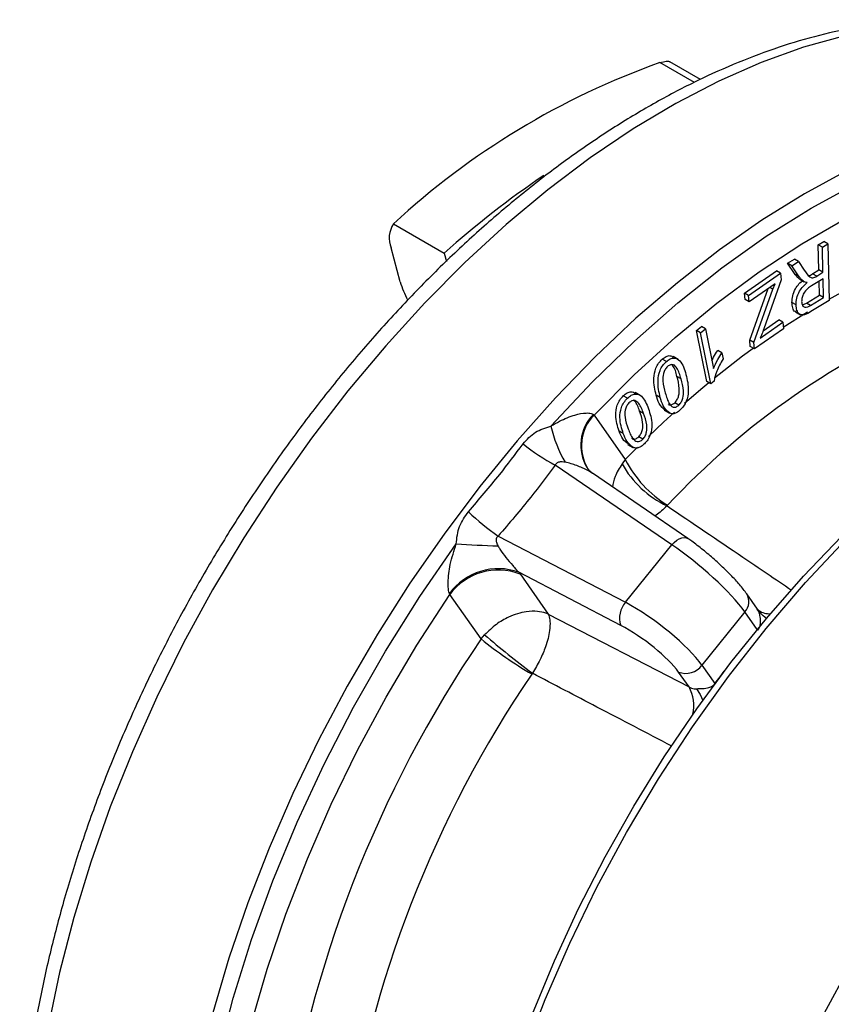
# Model space of a CAD drawing. Units: inches. Extents: x 5.8 to 21.6, y 5.6 to 21.2.
# Drawn here: x 14.4 to 17.2, y 17.8 to 21.2 of the extents above; entities that cross this region are included whole.
import ezdxf

# ---------------------------------------------------------------- set-up
doc = ezdxf.new("R2010")
doc.units = ezdxf.units.IN
doc.header["$MEASUREMENT"] = 0
doc.layers.add('PART', color=1, linetype='Continuous')

msp = doc.modelspace()

# ---------------------------------------------------------------- linework, layer by layer
at = {"layer": 'PART'}
for p, q in [((16.721, 20.9971), (16.6032, 21.0651)), ((16.742, 21.0079), (16.6376, 21.0682)), ((15.6918, 20.5138), (15.8652, 20.4137)), ((17.145, 20.4422), (17.1635, 20.4534)), ((17.1776, 20.4453), (17.1635, 20.4534)), ((15.7146, 20.3152), (15.6835, 20.4314)), ((17.147, 20.356), (17.145, 20.4422)), ((17.1591, 20.434), (17.145, 20.4422)), ((17.1591, 20.434), (17.1776, 20.4453)), ((17.1611, 20.3478), (17.1591, 20.434)), ((17.1776, 20.4453), (17.1821, 20.2511)), ((15.8652, 20.4137), (15.8728, 20.3852)), ((17.0403, 20.3786), (17.0635, 20.3927)), ((17.0544, 20.3704), (17.0777, 20.3845)), ((17.0777, 20.3845), (17.0635, 20.3927)), ((17.0777, 20.3845), (17.0972, 20.3554)), ((16.8925, 20.2769), (17.0019, 20.3533)), ((17.016, 20.3451), (17.0019, 20.3533)), ((17.0659, 20.3405), (17.0403, 20.3786)), ((17.0544, 20.3704), (17.0403, 20.3786)), ((17.08, 20.3324), (17.0544, 20.3704)), ((17.1256, 20.3429), (17.147, 20.356)), ((17.1611, 20.3478), (17.147, 20.356)), ((16.9066, 20.2687), (17.016, 20.3451)), ((17.0182, 20.3224), (16.9586, 20.1546)), ((17.016, 20.3451), (17.0182, 20.3224)), ((17.08, 20.3324), (17.0659, 20.3405)), ((17.0823, 20.3238), (17.0965, 20.3156)), ((17.1616, 20.3255), (17.1219, 20.3014)), ((17.1397, 20.3348), (17.1256, 20.3429)), ((17.1397, 20.3348), (17.1611, 20.3478)), ((17.149, 20.2695), (17.1479, 20.3172)), ((17.1631, 20.2613), (17.1616, 20.3255)), ((16.9971, 20.3086), (16.9087, 20.2469)), ((16.9104, 20.1156), (16.9738, 20.2923)), ((16.9246, 20.1074), (16.9899, 20.2897)), ((16.9899, 20.2897), (16.979, 20.296)), ((16.9899, 20.2897), (16.9971, 20.3086)), ((17.182, 20.2562), (17.2627, 20.2998)), ((16.8946, 20.2551), (16.8925, 20.2769)), ((16.9066, 20.2687), (16.8925, 20.2769)), ((16.9087, 20.2469), (16.8946, 20.2551)), ((16.9087, 20.2469), (16.9066, 20.2687)), ((17.1048, 20.2426), (17.149, 20.2695)), ((17.1189, 20.2344), (17.1631, 20.2613)), ((17.1821, 20.2511), (17.1201, 20.2134)), ((17.1631, 20.2613), (17.149, 20.2695)), ((17.0692, 20.2361), (17.055, 20.2442)), ((17.1189, 20.2344), (17.1048, 20.2426)), ((16.956, 20.1474), (17.0096, 20.1848)), ((17.0237, 20.1767), (17.0096, 20.1848)), ((17.0253, 20.1601), (17.1079, 20.2127)), ((17.0667, 20.2129), (17.0844, 20.2026)), ((16.7284, 20.1484), (16.7453, 20.1622)), ((16.7632, 19.9746), (16.7284, 20.1484)), ((16.7425, 20.1403), (16.7284, 20.1484)), ((16.7425, 20.1403), (16.7594, 20.1541)), ((16.7594, 20.1541), (16.7453, 20.1622)), ((16.7594, 20.1541), (16.7865, 20.0186)), ((17.0258, 20.1549), (16.9267, 20.0856)), ((16.9463, 20.1226), (17.0237, 20.1767)), ((17.0237, 20.1767), (17.0258, 20.1549)), ((16.7773, 19.9664), (16.7425, 20.1403)), ((16.9125, 20.0938), (16.9104, 20.1156)), ((16.9246, 20.1074), (16.9104, 20.1156)), ((16.8151, 20.0717), (16.8009, 20.0799)), ((16.9267, 20.0856), (16.9125, 20.0938)), ((16.9267, 20.0856), (16.9246, 20.1074)), ((16.6252, 20.0423), (16.611, 20.0505)), ((16.6659, 20.0498), (16.6482, 20.06)), ((16.8151, 20.0717), (16.8192, 20.0512)), ((16.6754, 19.9833), (16.6613, 19.9915)), ((16.7773, 19.9664), (16.7632, 19.9746)), ((16.7883, 19.9754), (16.7773, 19.9664)), ((16.4919, 19.9169), (16.4778, 19.925)), ((16.536, 19.9266), (16.5184, 19.9368)), ((16.6046, 19.9196), (16.5904, 19.9278)), ((16.6679, 19.893), (16.6537, 19.9011)), ((16.3754, 19.861), (16.3777, 19.8593)), ((16.3777, 19.8593), (16.4847, 19.7071)), ((16.5473, 19.8648), (16.5332, 19.873)), ((16.6179, 19.8762), (16.6356, 19.866)), ((16.4778, 19.7962), (16.4637, 19.8044)), ((16.5449, 19.7768), (16.5308, 19.785)), ((16.4847, 19.7071), (16.5267, 19.7495)), ((16.4924, 19.759), (16.5101, 19.7488)), ((16.6435, 19.4154), (16.245, 19.688)), ((16.4847, 19.7071), (16.4735, 19.6924)), ((16.6986, 19.4369), (16.3725, 19.66)), ((16.6293, 19.551), (16.6275, 19.5488)), ((16.05, 19.4454), (16.4854, 19.2186)), ((16.4854, 19.2186), (16.6435, 19.4154)), ((16.1202, 19.3215), (16.1245, 19.3155)), ((16.4692, 19.1397), (16.1202, 19.3215)), ((16.1245, 19.3155), (16.2209, 19.1784)), ((15.8842, 19.2454), (15.883, 19.2485)), ((15.9912, 19.0932), (15.8842, 19.2454)), ((16.9371, 19.1956), (16.9006, 19.2474)), ((16.2209, 19.1784), (16.7028, 18.9289)), ((16.8936, 19.186), (16.7469, 19.0034)), ((16.9361, 19.1256), (16.8936, 19.186)), ((16.9413, 19.1877), (16.9364, 19.1951)), ((15.9912, 19.0932), (16.0033, 19.1075)), ((16.7469, 19.0034), (16.7909, 18.9407)), ((16.1667, 18.9757), (16.1649, 18.9733)), ((16.7028, 18.9289), (16.6668, 18.9801))]:
    msp.add_line(p, q, dxfattribs=at)
at = {"layer": 'PART', "flags": 128}
for points in [[(17.2362, 21.1574), (17.0942, 21.1179), (16.95, 21.066), (16.8043, 21.0018), (16.6578, 20.9259), (16.5112, 20.8383), (16.365, 20.7397), (16.22, 20.6303), (16.0769, 20.5108), (15.9362, 20.3816), (15.7986, 20.2434), (15.6648, 20.0967), (15.5354, 19.9423), (15.4109, 19.7808), (15.292, 19.6131), (15.1791, 19.4397), (15.0728, 19.2617), (14.9735, 19.0797), (14.8818, 18.8945), (14.798, 18.7071), (14.7225, 18.5183), (14.6557, 18.329), (14.5978, 18.1399), (14.5492, 17.952), (14.5101, 17.7662)], [(16.2301, 19.8213), (16.3712, 19.9718), (16.5162, 20.1127), (16.6644, 20.2433), (16.8149, 20.3629), (16.9671, 20.4711), (17.1202, 20.5671), (17.2734, 20.6505), (17.4258, 20.7209), (17.5768, 20.7779), (17.7256, 20.8212), (17.8713, 20.8507)], [(16.3777, 19.8593), (16.515, 19.9966), (16.6554, 20.1245), (16.7984, 20.2423), (16.9432, 20.3495), (17.089, 20.4456), (17.2352, 20.53), (17.381, 20.6023), (17.5258, 20.6622), (17.6688, 20.7095), (17.8092, 20.7437), (17.9465, 20.7649)], [(17.2434, 20.6961), (17.0975, 20.6167), (16.9517, 20.5259), (16.8066, 20.4243), (16.6628, 20.3123), (16.5211, 20.1903), (16.382, 20.0589), (16.2462, 19.9188), (16.1143, 19.7706), (15.9869, 19.6148), (15.8646, 19.4523), (15.7479, 19.2838), (15.6373, 19.1099), (15.5334, 18.9316), (15.4366, 18.7496), (15.3473, 18.5648), (15.266, 18.3779), (15.1931, 18.1898), (15.1287, 18.0014), (15.0734, 17.8135)], [(16.7903, 19.9871), (16.8858, 20.0617), (16.922, 20.0883)], [(16.6869, 19.8996), (16.7496, 19.9535), (16.7701, 19.9706)], [(16.5641, 19.7863), (16.6156, 19.8351), (16.653, 19.8694)], [(15.8977, 16.5728), (15.9076, 16.7406), (15.9273, 16.9129), (15.9567, 17.0888), (15.9956, 17.2674), (16.0438, 17.4479), (16.1012, 17.6295), (16.1674, 17.8111), (16.2421, 17.9919), (16.3249, 18.1712), (16.4155, 18.3478), (16.5134, 18.5211), (16.6181, 18.6901), (16.7291, 18.8541), (16.8458, 19.0123), (16.9678, 19.1637), (17.0944, 19.3079), (17.2249, 19.4439), (17.3588, 19.5712)], [(15.8989, 16.5274), (15.9118, 16.7085), (15.9355, 16.8943), (15.9699, 17.0838), (16.0149, 17.2761), (16.0701, 17.4702), (16.1354, 17.665), (16.2103, 17.8595), (16.2945, 18.0527), (16.3875, 18.2436), (16.4889, 18.4312), (16.5981, 18.6146), (16.7146, 18.7926), (16.8376, 18.9645), (16.9667, 19.1293), (17.1011, 19.2862), (17.2401, 19.4343), (17.383, 19.5729)], [(16.6435, 19.4154), (16.6518, 19.4238), (16.6606, 19.4307), (16.6694, 19.4359), (16.678, 19.4392), (16.686, 19.4404), (16.6932, 19.4395), (16.6986, 19.4369)], [(15, 17.0829), (15.0192, 17.2726), (15.0497, 17.4667), (15.0911, 17.6642), (15.1434, 17.864), (15.2061, 18.065), (15.2791, 18.2662), (15.3619, 18.4665), (15.4541, 18.6649), (15.5552, 18.8603), (15.6646, 19.0517), (15.7818, 19.238), (15.9061, 19.4183)], [(15.0998, 17.2236), (15.1249, 17.4044), (15.16, 17.5886), (15.205, 17.7752), (15.2597, 17.9633), (15.3237, 18.1521), (15.3968, 18.3405), (15.4786, 18.5276), (15.5687, 18.7126), (15.6667, 18.8945), (15.772, 19.0723), (15.8842, 19.2454)], [(16.9676, 19.1635), (16.956, 19.1718), (16.9413, 19.1877)], [(16.6697, 16.0825), (16.6825, 16.2635), (16.7062, 16.4493), (16.7407, 16.6389), (16.7856, 16.8312), (16.8409, 17.0252), (16.9061, 17.22), (16.9811, 17.4146), (17.0653, 17.6078), (17.1583, 17.7987), (17.2597, 17.9863), (17.3689, 18.1696), (17.4853, 18.3477), (17.6084, 18.5196), (17.7375, 18.6844), (17.8718, 18.8413), (18.0108, 18.9894), (18.1537, 19.1279)], [(16.7909, 18.9407), (16.8089, 18.9641), (16.8234, 18.983)], [(16.7286, 18.9231), (16.7405, 18.9037), (16.7497, 18.8831)]]:
    msp.add_lwpolyline(points, dxfattribs=at)
at = {"layer": 'PART'}
for centre, radius, start, end in [((17.4925, 18.5661), 2.6526, 109.5887, 132.7545), ((18.0192, 17.9973), 3.2371, 124.0664, 131.7153), ((15.7645, 20.4649), 0.0877, 146.0951, 202.4686), ((16.0174, 20.4011), 0.3147, 195.8381, 208.0027), ((18.602, 17.7051), 2.7016, 112.5621, 136.9011), ((16.4804, 19.7564), 0.1482, 135.0997, 211.3535), ((16.4853, 19.7537), 0.1507, 135.5664, 211.5472), ((16.6629, 19.9211), 0.4441, 192.9868, 210.2101), ((16.5797, 20.3159), 0.7115, 231.2935, 241.9415), ((16.7716, 19.8577), 0.3408, 209.0025, 244.9839), ((16.835, 19.8867), 0.3937, 207.1354, 238.5013), ((16.575, 20.1979), 0.9176, 226.8823, 235.0975), ((16.238, 24.9462), 5.5378, 266.5645, 268.0453), ((16.0505, 19.1261), 0.2075, 70.3621, 143.8167), ((16.0503, 19.1229), 0.2063, 68.9231, 143.6049), ((16.8578, 19.2212), 0.0502, 315.5593, 31.6482), ((16.5454, 19.1652), 0.0803, 138.3254, 198.5452), ((16.9779, 19.2458), 0.0662, 236.7071, 272.8933), ((18.2866, 21.7704), 3.5078, 229.3882, 232.8179), ((19.4317, 16.7539), 4.1605, 145.7866, 171.802), ((16.8661, 20.1754), 1.3916, 231.0433, 239.7445), ((16.6915, 19.0442), 0.0688, 248.923, 323.6051), ((19.3958, 16.7745), 3.9081, 145.7631, 171.8256), ((16.5809, 18.864), 0.1381, 348.144, 28.0408)]:
    msp.add_arc(centre, radius, start, end, dxfattribs=at)
for centre, major_axis, ratio, start_param, end_param in [((16.7229, 19.2955), (0.1898, -0.1629), 0.188501, 0.638022, 2.156458), ((16.5641, 19.098), (0.2, -0.1502), 0.23384, 0.624295, 2.142732), ((16.5282, 19.0491), (0.1513, -0.1111), 0.241205, 0.621378, 2.139814)]:
    msp.add_ellipse(centre, major_axis=major_axis, ratio=ratio, start_param=start_param, end_param=end_param, dxfattribs=at)
for points, knots in [([(18.1478, 21.0617), (18.1458, 21.063), (18.1107, 21.0851), (18.0368, 21.1182), (17.9261, 21.1598), (17.8097, 21.1889), (17.6888, 21.2071), (17.5634, 21.2137), (17.4342, 21.2089), (17.3015, 21.1925), (17.166, 21.1646), (17.0282, 21.1252), (16.8888, 21.0746), (16.7483, 21.0129), (16.6074, 20.9405), (16.4667, 20.8577), (16.3268, 20.7648), (16.1883, 20.6624), (16.0516, 20.5508), (15.9173, 20.4306), (15.7859, 20.3022), (15.658, 20.1662), (15.534, 20.0231), (15.4144, 19.8735), (15.2996, 19.718), (15.1902, 19.5573), (15.0865, 19.3919), (14.9889, 19.2226), (14.8978, 19.05), (14.8136, 18.8748), (14.7367, 18.6976), (14.6673, 18.5192), (14.6057, 18.3403), (14.5522, 18.1616), (14.507, 17.9837), (14.4704, 17.8074), (14.4424, 17.6333), (14.4233, 17.4621), (14.4132, 17.2946), (14.4122, 17.1312), (14.4203, 16.9728), (14.4376, 16.82), (14.4641, 16.6734), (14.4997, 16.5337), (14.5443, 16.4015), (14.5978, 16.2775), (14.6599, 16.1624), (14.7301, 16.0566), (14.8083, 15.9608), (14.8937, 15.8749), (14.9867, 15.8008), (15.0536, 15.754), (15.0909, 15.7352), (15.0933, 15.734)], [0, 0, 0, 0, 0.001183, 0.020898, 0.040612, 0.060366, 0.080205, 0.100157, 0.120235, 0.140437, 0.160748, 0.181149, 0.201614, 0.222123, 0.242656, 0.2632, 0.283743, 0.304278, 0.324803, 0.345315, 0.365816, 0.386305, 0.406783, 0.427253, 0.447715, 0.468172, 0.488626, 0.509079, 0.529533, 0.549988, 0.570448, 0.590914, 0.611388, 0.631873, 0.65237, 0.67288, 0.693405, 0.713947, 0.734504, 0.755076, 0.77566, 0.796248, 0.81683, 0.837389, 0.857906, 0.878358, 0.898719, 0.918965, 0.939079, 0.959059, 0.978917, 0.998683, 1, 1, 1, 1]), ([(16.6032, 21.0651), (16.6112, 21.0674), (16.6268, 21.0719), (16.634, 21.0692), (16.6375, 21.068)], [0, 0, 0, 0, 0.515792, 1, 1, 1, 1]), ([(17.0972, 20.3554), (17.1024, 20.3466), (17.1097, 20.3344), (17.1257, 20.3268), (17.1351, 20.3321), (17.1397, 20.3348)], [0, 0, 0, 0, 0.561437, 0.780315, 1, 1, 1, 1]), ([(17.055, 20.2442), (17.0553, 20.2517), (17.0559, 20.2665), (17.0652, 20.29), (17.0787, 20.3085), (17.0883, 20.3169), (17.0931, 20.3211)], [0, 0, 0, 0, 0.28023, 0.559188, 0.779337, 1, 1, 1, 1]), ([(17.081, 20.3246), (17.0779, 20.3271), (17.0723, 20.3317), (17.0678, 20.3378), (17.0659, 20.3405)], [0, 0, 0, 0, 0.559949, 1, 1, 1, 1]), ([(17.0952, 20.3164), (17.092, 20.319), (17.0864, 20.3235), (17.082, 20.3297), (17.08, 20.3324)], [0, 0, 0, 0, 0.559949, 1, 1, 1, 1]), ([(17.1072, 20.3129), (17.1048, 20.3132), (17.1004, 20.3136), (17.0968, 20.3156), (17.0952, 20.3164)], [0, 0, 0, 0, 0.560176, 1, 1, 1, 1]), ([(17.1116, 20.3373), (17.1118, 20.3372), (17.1155, 20.336), (17.1207, 20.3395), (17.1256, 20.3429)], [0, 0, 0, 0, 0.046754, 1, 1, 1, 1]), ([(17.0692, 20.2361), (17.0694, 20.2435), (17.07, 20.2584), (17.0794, 20.2818), (17.0929, 20.3004), (17.1025, 20.3087), (17.1072, 20.3129)], [0, 0, 0, 0, 0.28023, 0.559188, 0.779337, 1, 1, 1, 1]), ([(17.1219, 20.3014), (17.1171, 20.2984), (17.1075, 20.2924), (17.0952, 20.2777), (17.0889, 20.2612), (17.0884, 20.2523), (17.0882, 20.2478)], [0, 0, 0, 0, 0.281431, 0.559453, 0.779419, 1, 1, 1, 1]), ([(17.0882, 20.2478), (17.0887, 20.243), (17.0897, 20.2336), (17.098, 20.2271), (17.1087, 20.2288), (17.1155, 20.2326), (17.1189, 20.2344)], [0, 0, 0, 0, 0.280135, 0.558539, 0.778886, 1, 1, 1, 1]), ([(17.069, 20.2131), (17.068, 20.2132), (17.0619, 20.2137), (17.057, 20.226), (17.0557, 20.2382), (17.055, 20.2442)], [0, 0, 0, 0, 0.094942, 0.547069, 1, 1, 1, 1]), ([(17.1201, 20.2134), (17.1127, 20.209), (17.0981, 20.2001), (17.0797, 20.2026), (17.0709, 20.2172), (17.0697, 20.2298), (17.0692, 20.2361)], [0, 0, 0, 0, 0.281483, 0.55837, 0.778989, 1, 1, 1, 1]), ([(17.0904, 20.2371), (17.0918, 20.2372), (17.0963, 20.2375), (17.1013, 20.2405), (17.1048, 20.2426)], [0, 0, 0, 0, 0.304309, 1, 1, 1, 1]), ([(16.9586, 20.1546), (16.9565, 20.1486), (16.9526, 20.1379), (16.9483, 20.1273), (16.9463, 20.1226)], [0, 0, 0, 0, 0.560003, 1, 1, 1, 1]), ([(16.7812, 20.0453), (16.783, 20.0493), (16.7885, 20.0614), (16.7959, 20.0725), (16.8009, 20.0799)], [0, 0, 0, 0, 0.332641, 1, 1, 1, 1]), ([(16.5904, 19.9278), (16.5861, 19.9458), (16.5795, 19.9728), (16.5858, 20.0139), (16.5981, 20.0375), (16.6067, 20.0462), (16.611, 20.0505)], [0, 0, 0, 0, 0.500836, 0.749919, 0.874872, 1, 1, 1, 1]), ([(16.611, 20.0505), (16.6155, 20.054), (16.6245, 20.0609), (16.6389, 20.0642), (16.6454, 20.0594), (16.6488, 20.0569)], [0, 0, 0, 0, 0.318818, 0.637826, 1, 1, 1, 1]), ([(16.6252, 20.0423), (16.6297, 20.0458), (16.6387, 20.0529), (16.6564, 20.0561), (16.6794, 20.0421), (16.6872, 20.016), (16.6923, 19.9985)], [0, 0, 0, 0, 0.12503, 0.250134, 0.499052, 1, 1, 1, 1]), ([(16.7865, 20.0186), (16.7911, 20.0289), (16.7991, 20.0473), (16.8102, 20.0643), (16.8151, 20.0717)], [0, 0, 0, 0, 0.55974, 1, 1, 1, 1]), ([(16.8192, 20.0512), (16.8113, 20.0373), (16.7971, 20.0124), (16.791, 19.9867), (16.7883, 19.9754)], [0, 0, 0, 0, 0.560272, 1, 1, 1, 1]), ([(16.6046, 19.9196), (16.6002, 19.9376), (16.5937, 19.9646), (16.5999, 20.0058), (16.6123, 20.0293), (16.6209, 20.038), (16.6252, 20.0423)], [0, 0, 0, 0, 0.500836, 0.749919, 0.874872, 1, 1, 1, 1]), ([(16.6294, 20.0255), (16.6263, 20.022), (16.62, 20.0149), (16.6137, 19.9965), (16.6125, 19.9679), (16.618, 19.9481), (16.6216, 19.9349)], [0, 0, 0, 0, 0.12404, 0.248964, 0.498167, 1, 1, 1, 1]), ([(16.6754, 19.9833), (16.6716, 19.9965), (16.6659, 20.0162), (16.6522, 20.0318), (16.6398, 20.033), (16.6328, 20.028), (16.6294, 20.0255)], [0, 0, 0, 0, 0.501769, 0.750885, 0.87575, 1, 1, 1, 1]), ([(16.6613, 19.9915), (16.6581, 20.0056), (16.6544, 20.0225), (16.644, 20.0312), (16.6424, 20.0326)], [0, 0, 0, 0, 0.840053, 1, 1, 1, 1]), ([(16.6537, 19.9011), (16.6568, 19.9047), (16.6631, 19.9118), (16.6692, 19.9302), (16.6703, 19.9586), (16.6649, 19.9783), (16.6613, 19.9915)], [0, 0, 0, 0, 0.124005, 0.248928, 0.498273, 1, 1, 1, 1]), ([(16.6679, 19.893), (16.671, 19.8965), (16.6772, 19.9036), (16.6834, 19.922), (16.6845, 19.9505), (16.679, 19.9702), (16.6754, 19.9833)], [0, 0, 0, 0, 0.124005, 0.248928, 0.498273, 1, 1, 1, 1]), ([(16.6923, 19.9985), (16.6967, 19.9805), (16.7033, 19.9535), (16.6969, 19.9123), (16.6846, 19.8888), (16.676, 19.8801), (16.6717, 19.8757)], [0, 0, 0, 0, 0.500785, 0.749905, 0.874895, 1, 1, 1, 1]), ([(16.4637, 19.8044), (16.4581, 19.8214), (16.4498, 19.8468), (16.4539, 19.8872), (16.4652, 19.9112), (16.4736, 19.9204), (16.4778, 19.925)], [0, 0, 0, 0, 0.500793, 0.749864, 0.874836, 1, 1, 1, 1]), ([(16.4778, 19.7962), (16.4723, 19.8132), (16.4639, 19.8387), (16.468, 19.879), (16.4793, 19.903), (16.4877, 19.9123), (16.4919, 19.9169)], [0, 0, 0, 0, 0.500793, 0.749864, 0.874836, 1, 1, 1, 1]), ([(16.4778, 19.925), (16.4822, 19.9288), (16.4911, 19.9364), (16.5069, 19.9411), (16.5147, 19.9366), (16.5192, 19.934)], [0, 0, 0, 0, 0.294801, 0.589579, 1, 1, 1, 1]), ([(16.4919, 19.9169), (16.4964, 19.9207), (16.5053, 19.9284), (16.5234, 19.9332), (16.5481, 19.922), (16.5576, 19.8975), (16.5639, 19.8811)], [0, 0, 0, 0, 0.125047, 0.250084, 0.498982, 1, 1, 1, 1]), ([(16.6225, 19.8737), (16.6144, 19.8813), (16.5999, 19.895), (16.5933, 19.9177), (16.5904, 19.9278)], [0, 0, 0, 0, 0.558306, 1, 1, 1, 1]), ([(16.6366, 19.8655), (16.6285, 19.8732), (16.614, 19.8868), (16.6075, 19.9096), (16.6046, 19.9196)], [0, 0, 0, 0, 0.558306, 1, 1, 1, 1]), ([(16.6216, 19.9349), (16.6254, 19.9217), (16.6311, 19.9019), (16.6448, 19.8862), (16.6574, 19.8854), (16.6644, 19.8905), (16.6679, 19.893)], [0, 0, 0, 0, 0.501815, 0.750844, 0.875701, 1, 1, 1, 1]), ([(16.4972, 19.901), (16.4942, 19.8972), (16.4882, 19.8898), (16.4827, 19.8714), (16.4832, 19.8437), (16.49, 19.8251), (16.4945, 19.8127)], [0, 0, 0, 0, 0.123979, 0.248932, 0.498213, 1, 1, 1, 1]), ([(16.5473, 19.8648), (16.5427, 19.8772), (16.5357, 19.8957), (16.5205, 19.9093), (16.5076, 19.9092), (16.5007, 19.9037), (16.4972, 19.901)], [0, 0, 0, 0, 0.501846, 0.750943, 0.875799, 1, 1, 1, 1]), ([(16.5332, 19.873), (16.5292, 19.8864), (16.5246, 19.902), (16.5136, 19.9091), (16.5121, 19.9101)], [0, 0, 0, 0, 0.864041, 1, 1, 1, 1]), ([(16.5639, 19.8811), (16.5695, 19.8641), (16.5779, 19.8387), (16.5738, 19.7984), (16.5625, 19.7744), (16.5541, 19.7651), (16.5499, 19.7605)], [0, 0, 0, 0, 0.500748, 0.749863, 0.874837, 1, 1, 1, 1]), ([(16.6311, 19.8977), (16.6321, 19.8966), (16.635, 19.8934), (16.6434, 19.8938), (16.6503, 19.8987), (16.6537, 19.9011)], [0, 0, 0, 0, 0.198746, 0.600269, 1, 1, 1, 1]), ([(16.2301, 19.8213), (16.24, 19.8272), (16.2667, 19.8429), (16.3082, 19.8596), (16.3451, 19.8672), (16.3662, 19.8661), (16.3729, 19.8624), (16.3754, 19.861)], [0, 0, 0, 0, 0.200891, 0.544002, 0.797444, 0.927066, 1, 1, 1, 1]), ([(16.5308, 19.785), (16.5338, 19.7887), (16.5398, 19.7962), (16.5451, 19.8145), (16.5445, 19.8421), (16.5377, 19.8606), (16.5332, 19.873)], [0, 0, 0, 0, 0.124, 0.248899, 0.498199, 1, 1, 1, 1]), ([(16.5449, 19.7768), (16.5479, 19.7805), (16.5539, 19.788), (16.5592, 19.8064), (16.5586, 19.8339), (16.5519, 19.8524), (16.5473, 19.8648)], [0, 0, 0, 0, 0.124, 0.248899, 0.498199, 1, 1, 1, 1]), ([(16.6717, 19.8757), (16.6683, 19.8729), (16.6613, 19.8672), (16.6485, 19.8623), (16.6411, 19.8643), (16.6366, 19.8655)], [0, 0, 0, 0, 0.280544, 0.560908, 1, 1, 1, 1]), ([(16.1348, 19.7607), (16.148, 19.7754), (16.1744, 19.8048), (16.2116, 19.8158), (16.2301, 19.8213)], [0, 0, 0, 0, 0.502765, 1, 1, 1, 1]), ([(16.4945, 19.8127), (16.4992, 19.8003), (16.5063, 19.7818), (16.5215, 19.7681), (16.5345, 19.7685), (16.5415, 19.774), (16.5449, 19.7768)], [0, 0, 0, 0, 0.501822, 0.750804, 0.875679, 1, 1, 1, 1]), ([(16.4954, 19.7598), (16.4883, 19.7651), (16.4744, 19.7758), (16.4672, 19.7949), (16.4637, 19.8044)], [0, 0, 0, 0, 0.505138, 1, 1, 1, 1]), ([(16.5142, 19.7472), (16.5054, 19.7538), (16.4896, 19.7655), (16.4814, 19.7868), (16.4778, 19.7962)], [0, 0, 0, 0, 0.558329, 1, 1, 1, 1]), ([(16.5059, 19.7806), (16.5075, 19.7792), (16.5111, 19.7758), (16.5205, 19.7768), (16.5273, 19.7823), (16.5308, 19.785)], [0, 0, 0, 0, 0.268737, 0.635182, 1, 1, 1, 1]), ([(15.9478, 19.5281), (15.9842, 19.5703), (16.0495, 19.646), (16.1086, 19.7255), (16.1348, 19.7607)], [0, 0, 0, 0, 0.557083, 1, 1, 1, 1]), ([(16.5499, 19.7605), (16.5465, 19.7574), (16.5396, 19.7513), (16.5267, 19.7452), (16.5189, 19.7465), (16.5142, 19.7472)], [0, 0, 0, 0, 0.280505, 0.560845, 1, 1, 1, 1]), ([(16.245, 19.688), (16.2176, 19.6514), (16.1558, 19.5686), (16.0878, 19.4895), (16.05, 19.4454)], [0, 0, 0, 0, 0.442911, 1, 1, 1, 1]), ([(16.279, 19.6977), (16.2757, 19.6982), (16.2681, 19.6993), (16.2583, 19.6988), (16.2509, 19.6956), (16.247, 19.6922), (16.2456, 19.6893), (16.245, 19.688)], [0, 0, 0, 0, 0.266625, 0.598576, 0.740586, 0.883635, 1, 1, 1, 1]), ([(16.3725, 19.6598), (16.3704, 19.6613), (16.3597, 19.6686), (16.3346, 19.6803), (16.3057, 19.6917), (16.2857, 19.6962), (16.279, 19.6977)], [0, 0, 0, 0, 0.075097, 0.391241, 0.796328, 1, 1, 1, 1]), ([(16.372, 19.6606), (16.3711, 19.6612), (16.3677, 19.6634), (16.3593, 19.6702), (16.3548, 19.6784), (16.3541, 19.6796)], [0, 0, 0, 0, 0.224977, 0.881263, 1, 1, 1, 1]), ([(16.4735, 19.6924), (16.4645, 19.6778), (16.4483, 19.6515), (16.4432, 19.625), (16.4409, 19.6132)], [0, 0, 0, 0, 0.553961, 1, 1, 1, 1]), ([(16.6275, 19.5488), (16.615, 19.5368), (16.6008, 19.5231), (16.5874, 19.5152), (16.5856, 19.5142)], [0, 0, 0, 0, 0.873751, 1, 1, 1, 1]), ([(16.6275, 19.5488), (16.7138, 19.4904), (16.856, 19.3943), (16.9982, 19.2981), (17.0539, 19.2604)], [0, 0, 0, 0, 0.607789, 1, 1, 1, 1]), ([(15.9061, 19.4183), (15.9083, 19.439), (15.9127, 19.4795), (15.9362, 19.5121), (15.9478, 19.5281)], [0, 0, 0, 0, 0.508476, 1, 1, 1, 1]), ([(16.05, 19.4454), (16.0485, 19.4442), (16.0454, 19.4416), (16.0429, 19.4359), (16.0426, 19.428), (16.045, 19.4196), (16.0479, 19.414), (16.0491, 19.4116)], [0, 0, 0, 0, 0.149762, 0.300149, 0.474861, 0.781701, 1, 1, 1, 1]), ([(15.883, 19.2485), (15.8824, 19.2503), (15.8797, 19.2583), (15.8786, 19.272), (15.8786, 19.3031), (15.8848, 19.3521), (15.8987, 19.3951), (15.9061, 19.4183)], [0, 0, 0, 0, 0.043227, 0.191757, 0.24726, 0.593135, 1, 1, 1, 1]), ([(16.0491, 19.4116), (16.0513, 19.4079), (16.0651, 19.3845), (16.0873, 19.3584), (16.1097, 19.3329), (16.1167, 19.3252), (16.1195, 19.3222), (16.1202, 19.3215)], [0, 0, 0, 0, 0.114799, 0.733795, 0.872653, 0.9706, 1, 1, 1, 1]), ([(16.9006, 19.2474), (16.8967, 19.2528), (16.8856, 19.2679), (16.8618, 19.2955), (16.828, 19.3303), (16.7899, 19.3656), (16.7504, 19.3988), (16.7197, 19.4222), (16.703, 19.4338), (16.6986, 19.4369)], [0, 0, 0, 0, 0.090695, 0.257445, 0.431837, 0.601513, 0.770059, 0.939264, 1, 1, 1, 1]), ([(16.2209, 19.1784), (16.2207, 19.1784), (16.218, 19.1796), (16.2066, 19.1838), (16.1826, 19.1888), (16.14, 19.1876), (16.0908, 19.1725), (16.0412, 19.144), (16.0163, 19.12), (16.0033, 19.1075)], [0, 0, 0, 0, 0.00209, 0.045512, 0.185108, 0.356908, 0.612892, 0.798178, 1, 1, 1, 1]), ([(16.2209, 19.1784), (16.2209, 19.1783), (16.2217, 19.1766), (16.2246, 19.1693), (16.2279, 19.1522), (16.2265, 19.1178), (16.215, 19.0723), (16.1937, 19.021), (16.176, 18.9912), (16.1667, 18.9757)], [0, 0, 0, 0, 0.00209, 0.045512, 0.185108, 0.356908, 0.612891, 0.798178, 1, 1, 1, 1]), ([(16.9416, 19.1904), (16.9417, 19.1904), (16.943, 19.1898), (16.9386, 19.1921), (16.9372, 19.1954), (16.9371, 19.1956)], [0, 0, 0, 0, 0.070875, 0.955128, 1, 1, 1, 1]), ([(16.9377, 19.1233), (16.9396, 19.1256), (16.9438, 19.1306), (16.9479, 19.1445), (16.9478, 19.1594), (16.9454, 19.1741), (16.9432, 19.1827), (16.9417, 19.1867), (16.9413, 19.1877)], [0, 0, 0, 0, 0.134007, 0.291589, 0.611528, 0.767162, 0.938348, 1, 1, 1, 1]), ([(16.644, 18.7263), (16.5586, 18.771), (16.3995, 18.8541), (16.2404, 18.9372), (16.1667, 18.9757)], [0, 0, 0, 0, 0.536874, 1, 1, 1, 1]), ([(16.7286, 18.9231), (16.7318, 18.9232), (16.7385, 18.9236), (16.7533, 18.924), (16.7683, 18.9253), (16.7816, 18.9308), (16.7881, 18.9365), (16.7903, 18.9398), (16.7909, 18.9407)], [0, 0, 0, 0, 0.147193, 0.301281, 0.628026, 0.830454, 0.949238, 1, 1, 1, 1]), ([(16.7028, 18.9289), (16.7086, 18.9263), (16.7169, 18.9226), (16.7259, 18.923), (16.7286, 18.9231)], [0, 0, 0, 0, 0.697904, 1, 1, 1, 1])]:
    msp.add_open_spline(points, degree=3, knots=knots, dxfattribs=at)

doc.saveas('drawing.dxf')
